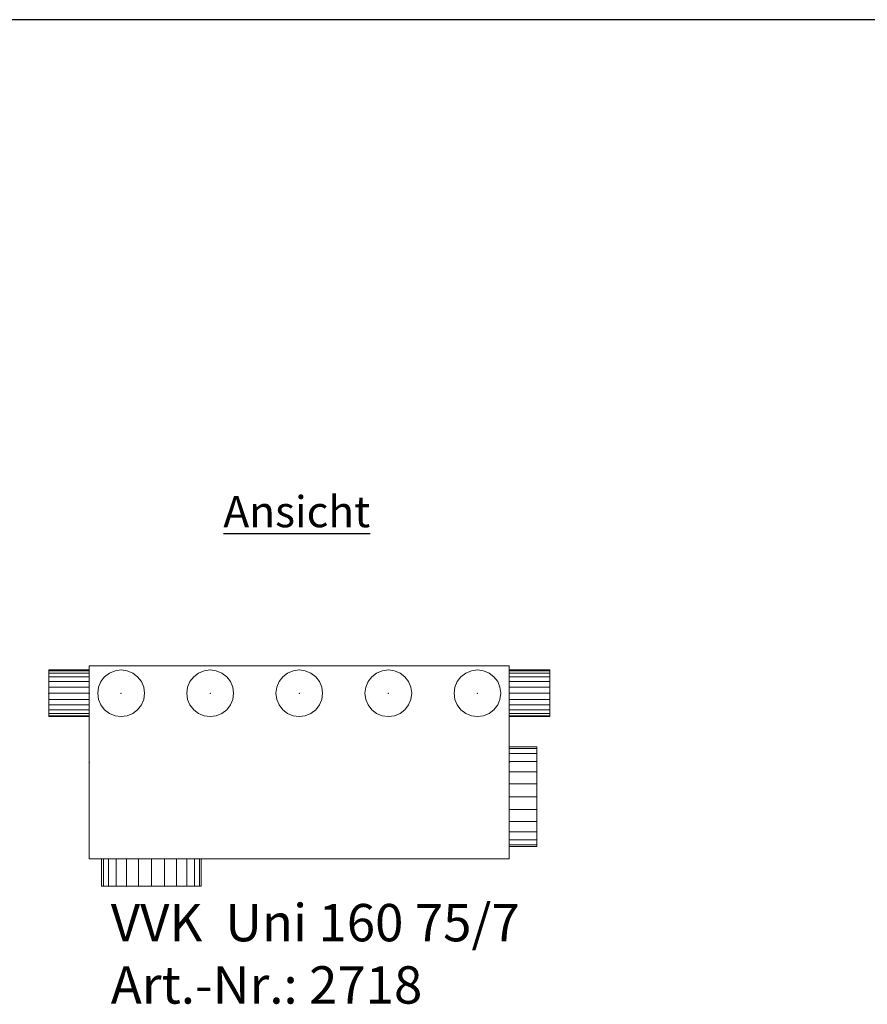
# Model space of a CAD drawing. Extents: x 466 to 26174, y 125 to 7187.
# Drawn here: x 9420 to 10781, y 5607 to 7187 of the extents above; entities that cross this region are included whole.
import ezdxf

# ---------------------------------------------------------------- set-up
doc = ezdxf.new("R2010")
doc.units = 0
doc.header["$LTSCALE"] = 100
for name, color, linetype, lineweight, true_color in [('L_Bauteil', 7, 'Continuous', 15, 0xababab), ('L_Zuluft', 6, 'Continuous', 15, 0xff00ff), ('Nova-DefPoints-Lueftung', 7, 'Continuous', 0, 0xc0c0c0)]:
    doc.layers.add(name, color=color, linetype=linetype, lineweight=lineweight, true_color=true_color)
doc.layers.add('X_SKOPF', color=7, linetype='Continuous', lineweight=25)
doc.styles.get("Standard").update_dxf_attribs({"font": 'arial.ttf'})

msp = doc.modelspace()

# ---------------------------------------------------------------- linework, layer by layer
at = {"layer": 'L_Bauteil', "linetype": 'Continuous'}
for points in [[(9531.4, 5840, 78.3), (10205.9, 5840, 78.3), (10205.9, 6150, 78.3), (9531.4, 6150, 78.3)], [(9531.4, 6150, 78.3), (10205.9, 6150, 78.3), (10205.9, 6150, -121.7), (9531.4, 6150, -121.7)], [(9531.4, 6150, -121.7), (10205.9, 6150, -121.7), (10205.9, 5840, -121.7), (9531.4, 5840, -121.7)], [(9531.4, 5840, -121.7), (10205.9, 5840, -121.7), (10205.9, 5840, 78.3), (9531.4, 5840, 78.3)]]:
    msp.add_3dface(points, dxfattribs=at)
at = {"layer": 'L_Zuluft', "linetype": 'Continuous'}
for points in [[(9531.4, 6142.2, -12), (9531.4, 6143.5, -21.7), (9466.4, 6143.5, -21.7), (9466.4, 6142.2, -12)], [(9531.4, 6143.5, -21.7), (9531.4, 6142.2, -31.5), (9466.4, 6142.2, -31.5), (9466.4, 6143.5, -21.7)], [(9531.4, 6138.5, -3), (9531.4, 6142.2, -12), (9466.4, 6142.2, -12), (9466.4, 6138.5, -3)], [(9531.4, 6142.2, -31.5), (9531.4, 6138.5, -40.5), (9466.4, 6138.5, -40.5), (9466.4, 6142.2, -31.5)], [(9531.4, 6132.5, 4.8), (9531.4, 6138.5, -3), (9466.4, 6138.5, -3), (9466.4, 6132.5, 4.8)], [(9531.4, 6138.5, -40.5), (9531.4, 6132.5, -48.3), (9466.4, 6132.5, -48.3), (9466.4, 6138.5, -40.5)], [(9556.2, 6132.5, -121.7), (9563.9, 6138.5, -121.7), (9563.9, 6138.5, -186.7), (9556.2, 6132.5, -186.7)], [(9563.9, 6138.5, 78.3), (9556.2, 6132.5, 78.3), (9556.2, 6132.5, 143.3), (9563.9, 6138.5, 143.3)], [(9563.9, 6138.5, -121.7), (9573, 6142.2, -121.7), (9573, 6142.2, -186.7), (9563.9, 6138.5, -186.7)], [(9573, 6142.2, 78.3), (9563.9, 6138.5, 78.3), (9563.9, 6138.5, 143.3), (9573, 6142.2, 143.3)], [(9573, 6142.2, -121.7), (9582.7, 6143.5, -121.7), (9582.7, 6143.5, -186.7), (9573, 6142.2, -186.7)], [(9582.7, 6143.5, 78.3), (9573, 6142.2, 78.3), (9573, 6142.2, 143.3), (9582.7, 6143.5, 143.3)], [(9582.7, 6143.5, -121.7), (9592.4, 6142.2, -121.7), (9592.4, 6142.2, -186.7), (9582.7, 6143.5, -186.7)], [(9592.4, 6142.2, 78.3), (9582.7, 6143.5, 78.3), (9582.7, 6143.5, 143.3), (9592.4, 6142.2, 143.3)], [(9592.4, 6142.2, -121.7), (9601.4, 6138.5, -121.7), (9601.4, 6138.5, -186.7), (9592.4, 6142.2, -186.7)], [(9601.4, 6138.5, 78.3), (9592.4, 6142.2, 78.3), (9592.4, 6142.2, 143.3), (9601.4, 6138.5, 143.3)], [(9601.4, 6138.5, -121.7), (9609.2, 6132.5, -121.7), (9609.2, 6132.5, -186.7), (9601.4, 6138.5, -186.7)], [(9609.2, 6132.5, 78.3), (9601.4, 6138.5, 78.3), (9601.4, 6138.5, 143.3), (9609.2, 6132.5, 143.3)], [(9699.2, 6132.5, -121.7), (9706.9, 6138.5, -121.7), (9706.9, 6138.5, -186.7), (9699.2, 6132.5, -186.7)], [(9706.9, 6138.5, 78.3), (9699.2, 6132.5, 78.3), (9699.2, 6132.5, 143.3), (9706.9, 6138.5, 143.3)], [(9706.9, 6138.5, -121.7), (9716, 6142.2, -121.7), (9716, 6142.2, -186.7), (9706.9, 6138.5, -186.7)], [(9716, 6142.2, 78.3), (9706.9, 6138.5, 78.3), (9706.9, 6138.5, 143.3), (9716, 6142.2, 143.3)], [(9716, 6142.2, -121.7), (9725.7, 6143.5, -121.7), (9725.7, 6143.5, -186.7), (9716, 6142.2, -186.7)], [(9725.7, 6143.5, 78.3), (9716, 6142.2, 78.3), (9716, 6142.2, 143.3), (9725.7, 6143.5, 143.3)], [(9725.7, 6143.5, -121.7), (9735.4, 6142.2, -121.7), (9735.4, 6142.2, -186.7), (9725.7, 6143.5, -186.7)], [(9735.4, 6142.2, 78.3), (9725.7, 6143.5, 78.3), (9725.7, 6143.5, 143.3), (9735.4, 6142.2, 143.3)], [(9735.4, 6142.2, -121.7), (9744.4, 6138.5, -121.7), (9744.4, 6138.5, -186.7), (9735.4, 6142.2, -186.7)], [(9744.4, 6138.5, 78.3), (9735.4, 6142.2, 78.3), (9735.4, 6142.2, 143.3), (9744.4, 6138.5, 143.3)], [(9744.4, 6138.5, -121.7), (9752.2, 6132.5, -121.7), (9752.2, 6132.5, -186.7), (9744.4, 6138.5, -186.7)], [(9752.2, 6132.5, 78.3), (9744.4, 6138.5, 78.3), (9744.4, 6138.5, 143.3), (9752.2, 6132.5, 143.3)], [(9842.2, 6132.5, -121.7), (9849.9, 6138.5, -121.7), (9849.9, 6138.5, -186.7), (9842.2, 6132.5, -186.7)], [(9849.9, 6138.5, 78.3), (9842.2, 6132.5, 78.3), (9842.2, 6132.5, 143.3), (9849.9, 6138.5, 143.3)], [(9849.9, 6138.5, -121.7), (9859, 6142.2, -121.7), (9859, 6142.2, -186.7), (9849.9, 6138.5, -186.7)], [(9859, 6142.2, 78.3), (9849.9, 6138.5, 78.3), (9849.9, 6138.5, 143.3), (9859, 6142.2, 143.3)], [(9859, 6142.2, -121.7), (9868.7, 6143.5, -121.7), (9868.7, 6143.5, -186.7), (9859, 6142.2, -186.7)], [(9868.7, 6143.5, 78.3), (9859, 6142.2, 78.3), (9859, 6142.2, 143.3), (9868.7, 6143.5, 143.3)], [(9868.7, 6143.5, -121.7), (9878.4, 6142.2, -121.7), (9878.4, 6142.2, -186.7), (9868.7, 6143.5, -186.7)], [(9878.4, 6142.2, 78.3), (9868.7, 6143.5, 78.3), (9868.7, 6143.5, 143.3), (9878.4, 6142.2, 143.3)], [(9878.4, 6142.2, -121.7), (9887.4, 6138.5, -121.7), (9887.4, 6138.5, -186.7), (9878.4, 6142.2, -186.7)], [(9887.4, 6138.5, 78.3), (9878.4, 6142.2, 78.3), (9878.4, 6142.2, 143.3), (9887.4, 6138.5, 143.3)], [(9887.4, 6138.5, -121.7), (9895.2, 6132.5, -121.7), (9895.2, 6132.5, -186.7), (9887.4, 6138.5, -186.7)], [(9895.2, 6132.5, 78.3), (9887.4, 6138.5, 78.3), (9887.4, 6138.5, 143.3), (9895.2, 6132.5, 143.3)], [(9985.2, 6132.5, -121.7), (9992.9, 6138.5, -121.7), (9992.9, 6138.5, -186.7), (9985.2, 6132.5, -186.7)], [(9992.9, 6138.5, 78.3), (9985.2, 6132.5, 78.3), (9985.2, 6132.5, 143.3), (9992.9, 6138.5, 143.3)], [(9992.9, 6138.5, -121.7), (10002, 6142.2, -121.7), (10002, 6142.2, -186.7), (9992.9, 6138.5, -186.7)], [(10002, 6142.2, 78.3), (9992.9, 6138.5, 78.3), (9992.9, 6138.5, 143.3), (10002, 6142.2, 143.3)], [(10002, 6142.2, -121.7), (10011.7, 6143.5, -121.7), (10011.7, 6143.5, -186.7), (10002, 6142.2, -186.7)], [(10011.7, 6143.5, 78.3), (10002, 6142.2, 78.3), (10002, 6142.2, 143.3), (10011.7, 6143.5, 143.3)], [(10011.7, 6143.5, -121.7), (10021.4, 6142.2, -121.7), (10021.4, 6142.2, -186.7), (10011.7, 6143.5, -186.7)], [(10021.4, 6142.2, 78.3), (10011.7, 6143.5, 78.3), (10011.7, 6143.5, 143.3), (10021.4, 6142.2, 143.3)], [(10021.4, 6142.2, -121.7), (10030.4, 6138.5, -121.7), (10030.4, 6138.5, -186.7), (10021.4, 6142.2, -186.7)], [(10030.4, 6138.5, 78.3), (10021.4, 6142.2, 78.3), (10021.4, 6142.2, 143.3), (10030.4, 6138.5, 143.3)], [(10030.4, 6138.5, -121.7), (10038.2, 6132.5, -121.7), (10038.2, 6132.5, -186.7), (10030.4, 6138.5, -186.7)], [(10038.2, 6132.5, 78.3), (10030.4, 6138.5, 78.3), (10030.4, 6138.5, 143.3), (10038.2, 6132.5, 143.3)], [(10128.2, 6132.5, -121.7), (10135.9, 6138.5, -121.7), (10135.9, 6138.5, -186.7), (10128.2, 6132.5, -186.7)], [(10135.9, 6138.5, 78.3), (10128.2, 6132.5, 78.3), (10128.2, 6132.5, 143.3), (10135.9, 6138.5, 143.3)], [(10135.9, 6138.5, -121.7), (10145, 6142.2, -121.7), (10145, 6142.2, -186.7), (10135.9, 6138.5, -186.7)], [(10145, 6142.2, 78.3), (10135.9, 6138.5, 78.3), (10135.9, 6138.5, 143.3), (10145, 6142.2, 143.3)], [(10145, 6142.2, -121.7), (10154.7, 6143.5, -121.7), (10154.7, 6143.5, -186.7), (10145, 6142.2, -186.7)], [(10154.7, 6143.5, 78.3), (10145, 6142.2, 78.3), (10145, 6142.2, 143.3), (10154.7, 6143.5, 143.3)], [(10154.7, 6143.5, -121.7), (10164.4, 6142.2, -121.7), (10164.4, 6142.2, -186.7), (10154.7, 6143.5, -186.7)], [(10164.4, 6142.2, 78.3), (10154.7, 6143.5, 78.3), (10154.7, 6143.5, 143.3), (10164.4, 6142.2, 143.3)], [(10164.4, 6142.2, -121.7), (10173.4, 6138.5, -121.7), (10173.4, 6138.5, -186.7), (10164.4, 6142.2, -186.7)], [(10173.4, 6138.5, 78.3), (10164.4, 6142.2, 78.3), (10164.4, 6142.2, 143.3), (10173.4, 6138.5, 143.3)], [(10173.4, 6138.5, -121.7), (10181.2, 6132.5, -121.7), (10181.2, 6132.5, -186.7), (10173.4, 6138.5, -186.7)], [(10181.2, 6132.5, 78.3), (10173.4, 6138.5, 78.3), (10173.4, 6138.5, 143.3), (10181.2, 6132.5, 143.3)], [(10205.9, 6142.2, -31.5), (10205.9, 6143.5, -21.7), (10270.9, 6143.5, -21.7), (10270.9, 6142.2, -31.5)], [(10205.9, 6143.5, -21.7), (10205.9, 6142.2, -12), (10270.9, 6142.2, -12), (10270.9, 6143.5, -21.7)], [(10205.9, 6138.5, -40.5), (10205.9, 6142.2, -31.5), (10270.9, 6142.2, -31.5), (10270.9, 6138.5, -40.5)], [(10205.9, 6142.2, -12), (10205.9, 6138.5, -3), (10270.9, 6138.5, -3), (10270.9, 6142.2, -12)], [(10205.9, 6132.5, -48.3), (10205.9, 6138.5, -40.5), (10270.9, 6138.5, -40.5), (10270.9, 6132.5, -48.3)], [(10205.9, 6138.5, -3), (10205.9, 6132.5, 4.8), (10270.9, 6132.5, 4.8), (10270.9, 6138.5, -3)], [(9531.4, 6124.8, 10.7), (9531.4, 6132.5, 4.8), (9466.4, 6132.5, 4.8), (9466.4, 6124.8, 10.7)], [(9531.4, 6132.5, -48.3), (9531.4, 6124.8, -54.2), (9466.4, 6124.8, -54.2), (9466.4, 6132.5, -48.3)], [(9531.4, 6115.7, 14.5), (9531.4, 6124.8, 10.7), (9466.4, 6124.8, 10.7), (9466.4, 6115.7, 14.5)], [(9531.4, 6124.8, -54.2), (9531.4, 6115.7, -58), (9466.4, 6115.7, -58), (9466.4, 6124.8, -54.2)], [(9546.5, 6115.7, -121.7), (9550.2, 6124.8, -121.7), (9550.2, 6124.8, -186.7), (9546.5, 6115.7, -186.7)], [(9550.2, 6124.8, 78.3), (9546.5, 6115.7, 78.3), (9546.5, 6115.7, 143.3), (9550.2, 6124.8, 143.3)], [(9550.2, 6124.8, -121.7), (9556.2, 6132.5, -121.7), (9556.2, 6132.5, -186.7), (9550.2, 6124.8, -186.7)], [(9556.2, 6132.5, 78.3), (9550.2, 6124.8, 78.3), (9550.2, 6124.8, 143.3), (9556.2, 6132.5, 143.3)], [(9609.2, 6132.5, -121.7), (9615.2, 6124.8, -121.7), (9615.2, 6124.8, -186.7), (9609.2, 6132.5, -186.7)], [(9615.2, 6124.8, 78.3), (9609.2, 6132.5, 78.3), (9609.2, 6132.5, 143.3), (9615.2, 6124.8, 143.3)], [(9615.2, 6124.8, -121.7), (9618.9, 6115.7, -121.7), (9618.9, 6115.7, -186.7), (9615.2, 6124.8, -186.7)], [(9618.9, 6115.7, 78.3), (9615.2, 6124.8, 78.3), (9615.2, 6124.8, 143.3), (9618.9, 6115.7, 143.3)], [(9689.5, 6115.7, -121.7), (9693.2, 6124.8, -121.7), (9693.2, 6124.8, -186.7), (9689.5, 6115.7, -186.7)], [(9693.2, 6124.8, 78.3), (9689.5, 6115.7, 78.3), (9689.5, 6115.7, 143.3), (9693.2, 6124.8, 143.3)], [(9693.2, 6124.8, -121.7), (9699.2, 6132.5, -121.7), (9699.2, 6132.5, -186.7), (9693.2, 6124.8, -186.7)], [(9699.2, 6132.5, 78.3), (9693.2, 6124.8, 78.3), (9693.2, 6124.8, 143.3), (9699.2, 6132.5, 143.3)], [(9752.2, 6132.5, -121.7), (9758.2, 6124.8, -121.7), (9758.2, 6124.8, -186.7), (9752.2, 6132.5, -186.7)], [(9758.2, 6124.8, 78.3), (9752.2, 6132.5, 78.3), (9752.2, 6132.5, 143.3), (9758.2, 6124.8, 143.3)], [(9758.2, 6124.8, -121.7), (9761.9, 6115.7, -121.7), (9761.9, 6115.7, -186.7), (9758.2, 6124.8, -186.7)], [(9761.9, 6115.7, 78.3), (9758.2, 6124.8, 78.3), (9758.2, 6124.8, 143.3), (9761.9, 6115.7, 143.3)], [(9832.5, 6115.7, -121.7), (9836.2, 6124.8, -121.7), (9836.2, 6124.8, -186.7), (9832.5, 6115.7, -186.7)], [(9836.2, 6124.8, 78.3), (9832.5, 6115.7, 78.3), (9832.5, 6115.7, 143.3), (9836.2, 6124.8, 143.3)], [(9836.2, 6124.8, -121.7), (9842.2, 6132.5, -121.7), (9842.2, 6132.5, -186.7), (9836.2, 6124.8, -186.7)], [(9842.2, 6132.5, 78.3), (9836.2, 6124.8, 78.3), (9836.2, 6124.8, 143.3), (9842.2, 6132.5, 143.3)], [(9895.2, 6132.5, -121.7), (9901.2, 6124.8, -121.7), (9901.2, 6124.8, -186.7), (9895.2, 6132.5, -186.7)], [(9901.2, 6124.8, 78.3), (9895.2, 6132.5, 78.3), (9895.2, 6132.5, 143.3), (9901.2, 6124.8, 143.3)], [(9901.2, 6124.8, -121.7), (9904.9, 6115.7, -121.7), (9904.9, 6115.7, -186.7), (9901.2, 6124.8, -186.7)], [(9904.9, 6115.7, 78.3), (9901.2, 6124.8, 78.3), (9901.2, 6124.8, 143.3), (9904.9, 6115.7, 143.3)], [(9975.5, 6115.7, -121.7), (9979.2, 6124.8, -121.7), (9979.2, 6124.8, -186.7), (9975.5, 6115.7, -186.7)], [(9979.2, 6124.8, 78.3), (9975.5, 6115.7, 78.3), (9975.5, 6115.7, 143.3), (9979.2, 6124.8, 143.3)], [(9979.2, 6124.8, -121.7), (9985.2, 6132.5, -121.7), (9985.2, 6132.5, -186.7), (9979.2, 6124.8, -186.7)], [(9985.2, 6132.5, 78.3), (9979.2, 6124.8, 78.3), (9979.2, 6124.8, 143.3), (9985.2, 6132.5, 143.3)], [(10038.2, 6132.5, -121.7), (10044.2, 6124.8, -121.7), (10044.2, 6124.8, -186.7), (10038.2, 6132.5, -186.7)], [(10044.2, 6124.8, 78.3), (10038.2, 6132.5, 78.3), (10038.2, 6132.5, 143.3), (10044.2, 6124.8, 143.3)], [(10044.2, 6124.8, -121.7), (10047.9, 6115.7, -121.7), (10047.9, 6115.7, -186.7), (10044.2, 6124.8, -186.7)], [(10047.9, 6115.7, 78.3), (10044.2, 6124.8, 78.3), (10044.2, 6124.8, 143.3), (10047.9, 6115.7, 143.3)], [(10118.5, 6115.7, -121.7), (10122.2, 6124.8, -121.7), (10122.2, 6124.8, -186.7), (10118.5, 6115.7, -186.7)], [(10122.2, 6124.8, 78.3), (10118.5, 6115.7, 78.3), (10118.5, 6115.7, 143.3), (10122.2, 6124.8, 143.3)], [(10122.2, 6124.8, -121.7), (10128.2, 6132.5, -121.7), (10128.2, 6132.5, -186.7), (10122.2, 6124.8, -186.7)], [(10128.2, 6132.5, 78.3), (10122.2, 6124.8, 78.3), (10122.2, 6124.8, 143.3), (10128.2, 6132.5, 143.3)], [(10181.2, 6132.5, -121.7), (10187.2, 6124.8, -121.7), (10187.2, 6124.8, -186.7), (10181.2, 6132.5, -186.7)], [(10187.2, 6124.8, 78.3), (10181.2, 6132.5, 78.3), (10181.2, 6132.5, 143.3), (10187.2, 6124.8, 143.3)], [(10187.2, 6124.8, -121.7), (10190.9, 6115.7, -121.7), (10190.9, 6115.7, -186.7), (10187.2, 6124.8, -186.7)], [(10190.9, 6115.7, 78.3), (10187.2, 6124.8, 78.3), (10187.2, 6124.8, 143.3), (10190.9, 6115.7, 143.3)], [(10205.9, 6124.8, -54.2), (10205.9, 6132.5, -48.3), (10270.9, 6132.5, -48.3), (10270.9, 6124.8, -54.2)], [(10205.9, 6132.5, 4.8), (10205.9, 6124.8, 10.7), (10270.9, 6124.8, 10.7), (10270.9, 6132.5, 4.8)], [(10205.9, 6115.7, -58), (10205.9, 6124.8, -54.2), (10270.9, 6124.8, -54.2), (10270.9, 6115.7, -58)], [(10205.9, 6124.8, 10.7), (10205.9, 6115.7, 14.5), (10270.9, 6115.7, 14.5), (10270.9, 6124.8, 10.7)], [(9531.4, 6106, 15.8), (9531.4, 6115.7, 14.5), (9466.4, 6115.7, 14.5), (9466.4, 6106, 15.8)], [(9531.4, 6115.7, -58), (9531.4, 6106, -59.2), (9466.4, 6106, -59.2), (9466.4, 6115.7, -58)], [(9531.4, 6106, -59.2), (9531.4, 6096.3, -58), (9466.4, 6096.3, -58), (9466.4, 6106, -59.2)], [(9531.4, 6096.3, 14.5), (9531.4, 6106, 15.8), (9466.4, 6106, 15.8), (9466.4, 6096.3, 14.5)], [(9545.2, 6106, -121.7), (9546.5, 6115.7, -121.7), (9546.5, 6115.7, -186.7), (9545.2, 6106, -186.7)], [(9546.5, 6115.7, 78.3), (9545.2, 6106, 78.3), (9545.2, 6106, 143.3), (9546.5, 6115.7, 143.3)], [(9546.5, 6096.3, -121.7), (9545.2, 6106, -121.7), (9545.2, 6106, -186.7), (9546.5, 6096.3, -186.7)], [(9545.2, 6106, 78.3), (9546.5, 6096.3, 78.3), (9546.5, 6096.3, 143.3), (9545.2, 6106, 143.3)], [(9618.9, 6115.7, -121.7), (9620.2, 6106, -121.7), (9620.2, 6106, -186.7), (9618.9, 6115.7, -186.7)], [(9620.2, 6106, 78.3), (9618.9, 6115.7, 78.3), (9618.9, 6115.7, 143.3), (9620.2, 6106, 143.3)], [(9620.2, 6106, -121.7), (9618.9, 6096.3, -121.7), (9618.9, 6096.3, -186.7), (9620.2, 6106, -186.7)], [(9618.9, 6096.3, 78.3), (9620.2, 6106, 78.3), (9620.2, 6106, 143.3), (9618.9, 6096.3, 143.3)], [(9688.2, 6106, -121.7), (9689.5, 6115.7, -121.7), (9689.5, 6115.7, -186.7), (9688.2, 6106, -186.7)], [(9689.5, 6115.7, 78.3), (9688.2, 6106, 78.3), (9688.2, 6106, 143.3), (9689.5, 6115.7, 143.3)], [(9689.5, 6096.3, -121.7), (9688.2, 6106, -121.7), (9688.2, 6106, -186.7), (9689.5, 6096.3, -186.7)], [(9688.2, 6106, 78.3), (9689.5, 6096.3, 78.3), (9689.5, 6096.3, 143.3), (9688.2, 6106, 143.3)], [(9761.9, 6115.7, -121.7), (9763.2, 6106, -121.7), (9763.2, 6106, -186.7), (9761.9, 6115.7, -186.7)], [(9763.2, 6106, 78.3), (9761.9, 6115.7, 78.3), (9761.9, 6115.7, 143.3), (9763.2, 6106, 143.3)], [(9763.2, 6106, -121.7), (9761.9, 6096.3, -121.7), (9761.9, 6096.3, -186.7), (9763.2, 6106, -186.7)], [(9761.9, 6096.3, 78.3), (9763.2, 6106, 78.3), (9763.2, 6106, 143.3), (9761.9, 6096.3, 143.3)], [(9831.2, 6106, -121.7), (9832.5, 6115.7, -121.7), (9832.5, 6115.7, -186.7), (9831.2, 6106, -186.7)], [(9832.5, 6115.7, 78.3), (9831.2, 6106, 78.3), (9831.2, 6106, 143.3), (9832.5, 6115.7, 143.3)], [(9832.5, 6096.3, -121.7), (9831.2, 6106, -121.7), (9831.2, 6106, -186.7), (9832.5, 6096.3, -186.7)], [(9831.2, 6106, 78.3), (9832.5, 6096.3, 78.3), (9832.5, 6096.3, 143.3), (9831.2, 6106, 143.3)], [(9904.9, 6115.7, -121.7), (9906.2, 6106, -121.7), (9906.2, 6106, -186.7), (9904.9, 6115.7, -186.7)], [(9906.2, 6106, 78.3), (9904.9, 6115.7, 78.3), (9904.9, 6115.7, 143.3), (9906.2, 6106, 143.3)], [(9906.2, 6106, -121.7), (9904.9, 6096.3, -121.7), (9904.9, 6096.3, -186.7), (9906.2, 6106, -186.7)], [(9904.9, 6096.3, 78.3), (9906.2, 6106, 78.3), (9906.2, 6106, 143.3), (9904.9, 6096.3, 143.3)], [(9974.2, 6106, -121.7), (9975.5, 6115.7, -121.7), (9975.5, 6115.7, -186.7), (9974.2, 6106, -186.7)], [(9975.5, 6115.7, 78.3), (9974.2, 6106, 78.3), (9974.2, 6106, 143.3), (9975.5, 6115.7, 143.3)], [(9975.5, 6096.3, -121.7), (9974.2, 6106, -121.7), (9974.2, 6106, -186.7), (9975.5, 6096.3, -186.7)], [(9974.2, 6106, 78.3), (9975.5, 6096.3, 78.3), (9975.5, 6096.3, 143.3), (9974.2, 6106, 143.3)], [(10047.9, 6115.7, -121.7), (10049.2, 6106, -121.7), (10049.2, 6106, -186.7), (10047.9, 6115.7, -186.7)], [(10049.2, 6106, 78.3), (10047.9, 6115.7, 78.3), (10047.9, 6115.7, 143.3), (10049.2, 6106, 143.3)], [(10049.2, 6106, -121.7), (10047.9, 6096.3, -121.7), (10047.9, 6096.3, -186.7), (10049.2, 6106, -186.7)], [(10047.9, 6096.3, 78.3), (10049.2, 6106, 78.3), (10049.2, 6106, 143.3), (10047.9, 6096.3, 143.3)], [(10117.2, 6106, -121.7), (10118.5, 6115.7, -121.7), (10118.5, 6115.7, -186.7), (10117.2, 6106, -186.7)], [(10118.5, 6115.7, 78.3), (10117.2, 6106, 78.3), (10117.2, 6106, 143.3), (10118.5, 6115.7, 143.3)], [(10118.5, 6096.3, -121.7), (10117.2, 6106, -121.7), (10117.2, 6106, -186.7), (10118.5, 6096.3, -186.7)], [(10117.2, 6106, 78.3), (10118.5, 6096.3, 78.3), (10118.5, 6096.3, 143.3), (10117.2, 6106, 143.3)], [(10190.9, 6115.7, -121.7), (10192.2, 6106, -121.7), (10192.2, 6106, -186.7), (10190.9, 6115.7, -186.7)], [(10192.2, 6106, 78.3), (10190.9, 6115.7, 78.3), (10190.9, 6115.7, 143.3), (10192.2, 6106, 143.3)], [(10192.2, 6106, -121.7), (10190.9, 6096.3, -121.7), (10190.9, 6096.3, -186.7), (10192.2, 6106, -186.7)], [(10190.9, 6096.3, 78.3), (10192.2, 6106, 78.3), (10192.2, 6106, 143.3), (10190.9, 6096.3, 143.3)], [(10205.9, 6106, -59.2), (10205.9, 6115.7, -58), (10270.9, 6115.7, -58), (10270.9, 6106, -59.2)], [(10205.9, 6115.7, 14.5), (10205.9, 6106, 15.8), (10270.9, 6106, 15.8), (10270.9, 6115.7, 14.5)], [(10205.9, 6106, 15.8), (10205.9, 6096.3, 14.5), (10270.9, 6096.3, 14.5), (10270.9, 6106, 15.8)], [(10205.9, 6096.3, -58), (10205.9, 6106, -59.2), (10270.9, 6106, -59.2), (10270.9, 6096.3, -58)], [(9531.4, 6096.3, -58), (9531.4, 6087.3, -54.2), (9466.4, 6087.3, -54.2), (9466.4, 6096.3, -58)], [(9531.4, 6087.3, 10.7), (9531.4, 6096.3, 14.5), (9466.4, 6096.3, 14.5), (9466.4, 6087.3, 10.7)], [(9531.4, 6087.3, -54.2), (9531.4, 6079.5, -48.3), (9466.4, 6079.5, -48.3), (9466.4, 6087.3, -54.2)], [(9531.4, 6079.5, 4.8), (9531.4, 6087.3, 10.7), (9466.4, 6087.3, 10.7), (9466.4, 6079.5, 4.8)], [(9550.2, 6087.3, -121.7), (9546.5, 6096.3, -121.7), (9546.5, 6096.3, -186.7), (9550.2, 6087.3, -186.7)], [(9546.5, 6096.3, 78.3), (9550.2, 6087.3, 78.3), (9550.2, 6087.3, 143.3), (9546.5, 6096.3, 143.3)], [(9556.2, 6079.5, -121.7), (9550.2, 6087.3, -121.7), (9550.2, 6087.3, -186.7), (9556.2, 6079.5, -186.7)], [(9550.2, 6087.3, 78.3), (9556.2, 6079.5, 78.3), (9556.2, 6079.5, 143.3), (9550.2, 6087.3, 143.3)], [(9615.2, 6087.3, -121.7), (9609.2, 6079.5, -121.7), (9609.2, 6079.5, -186.7), (9615.2, 6087.3, -186.7)], [(9609.2, 6079.5, 78.3), (9615.2, 6087.3, 78.3), (9615.2, 6087.3, 143.3), (9609.2, 6079.5, 143.3)], [(9618.9, 6096.3, -121.7), (9615.2, 6087.3, -121.7), (9615.2, 6087.3, -186.7), (9618.9, 6096.3, -186.7)], [(9615.2, 6087.3, 78.3), (9618.9, 6096.3, 78.3), (9618.9, 6096.3, 143.3), (9615.2, 6087.3, 143.3)], [(9693.2, 6087.3, -121.7), (9689.5, 6096.3, -121.7), (9689.5, 6096.3, -186.7), (9693.2, 6087.3, -186.7)], [(9689.5, 6096.3, 78.3), (9693.2, 6087.3, 78.3), (9693.2, 6087.3, 143.3), (9689.5, 6096.3, 143.3)], [(9699.2, 6079.5, -121.7), (9693.2, 6087.3, -121.7), (9693.2, 6087.3, -186.7), (9699.2, 6079.5, -186.7)], [(9693.2, 6087.3, 78.3), (9699.2, 6079.5, 78.3), (9699.2, 6079.5, 143.3), (9693.2, 6087.3, 143.3)], [(9758.2, 6087.3, -121.7), (9752.2, 6079.5, -121.7), (9752.2, 6079.5, -186.7), (9758.2, 6087.3, -186.7)], [(9752.2, 6079.5, 78.3), (9758.2, 6087.3, 78.3), (9758.2, 6087.3, 143.3), (9752.2, 6079.5, 143.3)], [(9761.9, 6096.3, -121.7), (9758.2, 6087.3, -121.7), (9758.2, 6087.3, -186.7), (9761.9, 6096.3, -186.7)], [(9758.2, 6087.3, 78.3), (9761.9, 6096.3, 78.3), (9761.9, 6096.3, 143.3), (9758.2, 6087.3, 143.3)], [(9836.2, 6087.3, -121.7), (9832.5, 6096.3, -121.7), (9832.5, 6096.3, -186.7), (9836.2, 6087.3, -186.7)], [(9832.5, 6096.3, 78.3), (9836.2, 6087.3, 78.3), (9836.2, 6087.3, 143.3), (9832.5, 6096.3, 143.3)], [(9842.2, 6079.5, -121.7), (9836.2, 6087.3, -121.7), (9836.2, 6087.3, -186.7), (9842.2, 6079.5, -186.7)], [(9836.2, 6087.3, 78.3), (9842.2, 6079.5, 78.3), (9842.2, 6079.5, 143.3), (9836.2, 6087.3, 143.3)], [(9901.2, 6087.3, -121.7), (9895.2, 6079.5, -121.7), (9895.2, 6079.5, -186.7), (9901.2, 6087.3, -186.7)], [(9895.2, 6079.5, 78.3), (9901.2, 6087.3, 78.3), (9901.2, 6087.3, 143.3), (9895.2, 6079.5, 143.3)], [(9904.9, 6096.3, -121.7), (9901.2, 6087.3, -121.7), (9901.2, 6087.3, -186.7), (9904.9, 6096.3, -186.7)], [(9901.2, 6087.3, 78.3), (9904.9, 6096.3, 78.3), (9904.9, 6096.3, 143.3), (9901.2, 6087.3, 143.3)], [(9979.2, 6087.3, -121.7), (9975.5, 6096.3, -121.7), (9975.5, 6096.3, -186.7), (9979.2, 6087.3, -186.7)], [(9975.5, 6096.3, 78.3), (9979.2, 6087.3, 78.3), (9979.2, 6087.3, 143.3), (9975.5, 6096.3, 143.3)], [(9985.2, 6079.5, -121.7), (9979.2, 6087.3, -121.7), (9979.2, 6087.3, -186.7), (9985.2, 6079.5, -186.7)], [(9979.2, 6087.3, 78.3), (9985.2, 6079.5, 78.3), (9985.2, 6079.5, 143.3), (9979.2, 6087.3, 143.3)], [(10044.2, 6087.3, -121.7), (10038.2, 6079.5, -121.7), (10038.2, 6079.5, -186.7), (10044.2, 6087.3, -186.7)], [(10038.2, 6079.5, 78.3), (10044.2, 6087.3, 78.3), (10044.2, 6087.3, 143.3), (10038.2, 6079.5, 143.3)], [(10047.9, 6096.3, -121.7), (10044.2, 6087.3, -121.7), (10044.2, 6087.3, -186.7), (10047.9, 6096.3, -186.7)], [(10044.2, 6087.3, 78.3), (10047.9, 6096.3, 78.3), (10047.9, 6096.3, 143.3), (10044.2, 6087.3, 143.3)], [(10122.2, 6087.3, -121.7), (10118.5, 6096.3, -121.7), (10118.5, 6096.3, -186.7), (10122.2, 6087.3, -186.7)], [(10118.5, 6096.3, 78.3), (10122.2, 6087.3, 78.3), (10122.2, 6087.3, 143.3), (10118.5, 6096.3, 143.3)], [(10128.2, 6079.5, -121.7), (10122.2, 6087.3, -121.7), (10122.2, 6087.3, -186.7), (10128.2, 6079.5, -186.7)], [(10122.2, 6087.3, 78.3), (10128.2, 6079.5, 78.3), (10128.2, 6079.5, 143.3), (10122.2, 6087.3, 143.3)], [(10187.2, 6087.3, -121.7), (10181.2, 6079.5, -121.7), (10181.2, 6079.5, -186.7), (10187.2, 6087.3, -186.7)], [(10181.2, 6079.5, 78.3), (10187.2, 6087.3, 78.3), (10187.2, 6087.3, 143.3), (10181.2, 6079.5, 143.3)], [(10190.9, 6096.3, -121.7), (10187.2, 6087.3, -121.7), (10187.2, 6087.3, -186.7), (10190.9, 6096.3, -186.7)], [(10187.2, 6087.3, 78.3), (10190.9, 6096.3, 78.3), (10190.9, 6096.3, 143.3), (10187.2, 6087.3, 143.3)], [(10205.9, 6096.3, 14.5), (10205.9, 6087.3, 10.7), (10270.9, 6087.3, 10.7), (10270.9, 6096.3, 14.5)], [(10205.9, 6087.3, -54.2), (10205.9, 6096.3, -58), (10270.9, 6096.3, -58), (10270.9, 6087.3, -54.2)], [(10205.9, 6087.3, 10.7), (10205.9, 6079.5, 4.8), (10270.9, 6079.5, 4.8), (10270.9, 6087.3, 10.7)], [(10205.9, 6079.5, -48.3), (10205.9, 6087.3, -54.2), (10270.9, 6087.3, -54.2), (10270.9, 6079.5, -48.3)], [(9531.4, 6079.5, -48.3), (9531.4, 6073.5, -40.5), (9466.4, 6073.5, -40.5), (9466.4, 6079.5, -48.3)], [(9531.4, 6073.5, -3), (9531.4, 6079.5, 4.8), (9466.4, 6079.5, 4.8), (9466.4, 6073.5, -3)], [(9531.4, 6073.5, -40.5), (9531.4, 6069.8, -31.5), (9466.4, 6069.8, -31.5), (9466.4, 6073.5, -40.5)], [(9531.4, 6069.8, -12), (9531.4, 6073.5, -3), (9466.4, 6073.5, -3), (9466.4, 6069.8, -12)], [(9563.9, 6073.5, -121.7), (9556.2, 6079.5, -121.7), (9556.2, 6079.5, -186.7), (9563.9, 6073.5, -186.7)], [(9556.2, 6079.5, 78.3), (9563.9, 6073.5, 78.3), (9563.9, 6073.5, 143.3), (9556.2, 6079.5, 143.3)], [(9573, 6069.8, -121.7), (9563.9, 6073.5, -121.7), (9563.9, 6073.5, -186.7), (9573, 6069.8, -186.7)], [(9563.9, 6073.5, 78.3), (9573, 6069.8, 78.3), (9573, 6069.8, 143.3), (9563.9, 6073.5, 143.3)], [(9601.4, 6073.5, -121.7), (9592.4, 6069.8, -121.7), (9592.4, 6069.8, -186.7), (9601.4, 6073.5, -186.7)], [(9592.4, 6069.8, 78.3), (9601.4, 6073.5, 78.3), (9601.4, 6073.5, 143.3), (9592.4, 6069.8, 143.3)], [(9609.2, 6079.5, -121.7), (9601.4, 6073.5, -121.7), (9601.4, 6073.5, -186.7), (9609.2, 6079.5, -186.7)], [(9601.4, 6073.5, 78.3), (9609.2, 6079.5, 78.3), (9609.2, 6079.5, 143.3), (9601.4, 6073.5, 143.3)], [(9706.9, 6073.5, -121.7), (9699.2, 6079.5, -121.7), (9699.2, 6079.5, -186.7), (9706.9, 6073.5, -186.7)], [(9699.2, 6079.5, 78.3), (9706.9, 6073.5, 78.3), (9706.9, 6073.5, 143.3), (9699.2, 6079.5, 143.3)], [(9716, 6069.8, -121.7), (9706.9, 6073.5, -121.7), (9706.9, 6073.5, -186.7), (9716, 6069.8, -186.7)], [(9706.9, 6073.5, 78.3), (9716, 6069.8, 78.3), (9716, 6069.8, 143.3), (9706.9, 6073.5, 143.3)], [(9744.4, 6073.5, -121.7), (9735.4, 6069.8, -121.7), (9735.4, 6069.8, -186.7), (9744.4, 6073.5, -186.7)], [(9735.4, 6069.8, 78.3), (9744.4, 6073.5, 78.3), (9744.4, 6073.5, 143.3), (9735.4, 6069.8, 143.3)], [(9752.2, 6079.5, -121.7), (9744.4, 6073.5, -121.7), (9744.4, 6073.5, -186.7), (9752.2, 6079.5, -186.7)], [(9744.4, 6073.5, 78.3), (9752.2, 6079.5, 78.3), (9752.2, 6079.5, 143.3), (9744.4, 6073.5, 143.3)], [(9849.9, 6073.5, -121.7), (9842.2, 6079.5, -121.7), (9842.2, 6079.5, -186.7), (9849.9, 6073.5, -186.7)], [(9842.2, 6079.5, 78.3), (9849.9, 6073.5, 78.3), (9849.9, 6073.5, 143.3), (9842.2, 6079.5, 143.3)], [(9859, 6069.8, -121.7), (9849.9, 6073.5, -121.7), (9849.9, 6073.5, -186.7), (9859, 6069.8, -186.7)], [(9849.9, 6073.5, 78.3), (9859, 6069.8, 78.3), (9859, 6069.8, 143.3), (9849.9, 6073.5, 143.3)], [(9887.4, 6073.5, -121.7), (9878.4, 6069.8, -121.7), (9878.4, 6069.8, -186.7), (9887.4, 6073.5, -186.7)], [(9878.4, 6069.8, 78.3), (9887.4, 6073.5, 78.3), (9887.4, 6073.5, 143.3), (9878.4, 6069.8, 143.3)], [(9895.2, 6079.5, -121.7), (9887.4, 6073.5, -121.7), (9887.4, 6073.5, -186.7), (9895.2, 6079.5, -186.7)], [(9887.4, 6073.5, 78.3), (9895.2, 6079.5, 78.3), (9895.2, 6079.5, 143.3), (9887.4, 6073.5, 143.3)], [(9992.9, 6073.5, -121.7), (9985.2, 6079.5, -121.7), (9985.2, 6079.5, -186.7), (9992.9, 6073.5, -186.7)], [(9985.2, 6079.5, 78.3), (9992.9, 6073.5, 78.3), (9992.9, 6073.5, 143.3), (9985.2, 6079.5, 143.3)], [(10002, 6069.8, -121.7), (9992.9, 6073.5, -121.7), (9992.9, 6073.5, -186.7), (10002, 6069.8, -186.7)], [(9992.9, 6073.5, 78.3), (10002, 6069.8, 78.3), (10002, 6069.8, 143.3), (9992.9, 6073.5, 143.3)], [(10030.4, 6073.5, -121.7), (10021.4, 6069.8, -121.7), (10021.4, 6069.8, -186.7), (10030.4, 6073.5, -186.7)], [(10021.4, 6069.8, 78.3), (10030.4, 6073.5, 78.3), (10030.4, 6073.5, 143.3), (10021.4, 6069.8, 143.3)], [(10038.2, 6079.5, -121.7), (10030.4, 6073.5, -121.7), (10030.4, 6073.5, -186.7), (10038.2, 6079.5, -186.7)], [(10030.4, 6073.5, 78.3), (10038.2, 6079.5, 78.3), (10038.2, 6079.5, 143.3), (10030.4, 6073.5, 143.3)], [(10135.9, 6073.5, -121.7), (10128.2, 6079.5, -121.7), (10128.2, 6079.5, -186.7), (10135.9, 6073.5, -186.7)], [(10128.2, 6079.5, 78.3), (10135.9, 6073.5, 78.3), (10135.9, 6073.5, 143.3), (10128.2, 6079.5, 143.3)], [(10145, 6069.8, -121.7), (10135.9, 6073.5, -121.7), (10135.9, 6073.5, -186.7), (10145, 6069.8, -186.7)], [(10135.9, 6073.5, 78.3), (10145, 6069.8, 78.3), (10145, 6069.8, 143.3), (10135.9, 6073.5, 143.3)], [(10173.4, 6073.5, -121.7), (10164.4, 6069.8, -121.7), (10164.4, 6069.8, -186.7), (10173.4, 6073.5, -186.7)], [(10164.4, 6069.8, 78.3), (10173.4, 6073.5, 78.3), (10173.4, 6073.5, 143.3), (10164.4, 6069.8, 143.3)], [(10181.2, 6079.5, -121.7), (10173.4, 6073.5, -121.7), (10173.4, 6073.5, -186.7), (10181.2, 6079.5, -186.7)], [(10173.4, 6073.5, 78.3), (10181.2, 6079.5, 78.3), (10181.2, 6079.5, 143.3), (10173.4, 6073.5, 143.3)], [(10205.9, 6079.5, 4.8), (10205.9, 6073.5, -3), (10270.9, 6073.5, -3), (10270.9, 6079.5, 4.8)], [(10205.9, 6073.5, -40.5), (10205.9, 6079.5, -48.3), (10270.9, 6079.5, -48.3), (10270.9, 6073.5, -40.5)], [(10205.9, 6073.5, -3), (10205.9, 6069.8, -12), (10270.9, 6069.8, -12), (10270.9, 6073.5, -3)], [(10205.9, 6069.8, -31.5), (10205.9, 6073.5, -40.5), (10270.9, 6073.5, -40.5), (10270.9, 6069.8, -31.5)], [(9531.4, 6069.8, -31.5), (9531.4, 6068.5, -21.7), (9466.4, 6068.5, -21.7), (9466.4, 6069.8, -31.5)], [(9531.4, 6068.5, -21.7), (9531.4, 6069.8, -12), (9466.4, 6069.8, -12), (9466.4, 6068.5, -21.7)], [(9582.7, 6068.5, -121.7), (9573, 6069.8, -121.7), (9573, 6069.8, -186.7), (9582.7, 6068.5, -186.7)], [(9573, 6069.8, 78.3), (9582.7, 6068.5, 78.3), (9582.7, 6068.5, 143.3), (9573, 6069.8, 143.3)], [(9592.4, 6069.8, -121.7), (9582.7, 6068.5, -121.7), (9582.7, 6068.5, -186.7), (9592.4, 6069.8, -186.7)], [(9582.7, 6068.5, 78.3), (9592.4, 6069.8, 78.3), (9592.4, 6069.8, 143.3), (9582.7, 6068.5, 143.3)], [(9725.7, 6068.5, -121.7), (9716, 6069.8, -121.7), (9716, 6069.8, -186.7), (9725.7, 6068.5, -186.7)], [(9716, 6069.8, 78.3), (9725.7, 6068.5, 78.3), (9725.7, 6068.5, 143.3), (9716, 6069.8, 143.3)], [(9735.4, 6069.8, -121.7), (9725.7, 6068.5, -121.7), (9725.7, 6068.5, -186.7), (9735.4, 6069.8, -186.7)], [(9725.7, 6068.5, 78.3), (9735.4, 6069.8, 78.3), (9735.4, 6069.8, 143.3), (9725.7, 6068.5, 143.3)], [(9868.7, 6068.5, -121.7), (9859, 6069.8, -121.7), (9859, 6069.8, -186.7), (9868.7, 6068.5, -186.7)], [(9859, 6069.8, 78.3), (9868.7, 6068.5, 78.3), (9868.7, 6068.5, 143.3), (9859, 6069.8, 143.3)], [(9878.4, 6069.8, -121.7), (9868.7, 6068.5, -121.7), (9868.7, 6068.5, -186.7), (9878.4, 6069.8, -186.7)], [(9868.7, 6068.5, 78.3), (9878.4, 6069.8, 78.3), (9878.4, 6069.8, 143.3), (9868.7, 6068.5, 143.3)], [(10011.7, 6068.5, -121.7), (10002, 6069.8, -121.7), (10002, 6069.8, -186.7), (10011.7, 6068.5, -186.7)], [(10002, 6069.8, 78.3), (10011.7, 6068.5, 78.3), (10011.7, 6068.5, 143.3), (10002, 6069.8, 143.3)], [(10021.4, 6069.8, -121.7), (10011.7, 6068.5, -121.7), (10011.7, 6068.5, -186.7), (10021.4, 6069.8, -186.7)], [(10011.7, 6068.5, 78.3), (10021.4, 6069.8, 78.3), (10021.4, 6069.8, 143.3), (10011.7, 6068.5, 143.3)], [(10154.7, 6068.5, -121.7), (10145, 6069.8, -121.7), (10145, 6069.8, -186.7), (10154.7, 6068.5, -186.7)], [(10145, 6069.8, 78.3), (10154.7, 6068.5, 78.3), (10154.7, 6068.5, 143.3), (10145, 6069.8, 143.3)], [(10164.4, 6069.8, -121.7), (10154.7, 6068.5, -121.7), (10154.7, 6068.5, -186.7), (10164.4, 6069.8, -186.7)], [(10154.7, 6068.5, 78.3), (10164.4, 6069.8, 78.3), (10164.4, 6069.8, 143.3), (10154.7, 6068.5, 143.3)], [(10205.9, 6069.8, -12), (10205.9, 6068.5, -21.7), (10270.9, 6068.5, -21.7), (10270.9, 6069.8, -12)], [(10205.9, 6068.5, -21.7), (10205.9, 6069.8, -31.5), (10270.9, 6069.8, -31.5), (10270.9, 6068.5, -21.7)], [(10205.9, 6020, -21.7), (10205.9, 6017.3, -1), (10249.9, 6017.3, -1), (10249.9, 6020, -21.7)], [(10205.9, 6017.3, -42.5), (10205.9, 6020, -21.7), (10249.9, 6020, -21.7), (10249.9, 6017.3, -42.5)], [(10205.9, 6017.3, -1), (10205.9, 6009.3, 18.3), (10249.9, 6009.3, 18.3), (10249.9, 6017.3, -1)], [(10205.9, 6009.3, -61.7), (10205.9, 6017.3, -42.5), (10249.9, 6017.3, -42.5), (10249.9, 6009.3, -61.7)], [(10205.9, 6009.3, 18.3), (10205.9, 5996.6, 34.8), (10249.9, 5996.6, 34.8), (10249.9, 6009.3, 18.3)], [(10205.9, 5996.6, -78.3), (10205.9, 6009.3, -61.7), (10249.9, 6009.3, -61.7), (10249.9, 5996.6, -78.3)], [(10205.9, 5996.6, 34.8), (10205.9, 5980, 47.5), (10249.9, 5980, 47.5), (10249.9, 5996.6, 34.8)], [(10205.9, 5980, -91), (10205.9, 5996.6, -78.3), (10249.9, 5996.6, -78.3), (10249.9, 5980, -91)], [(10205.9, 5980, 47.5), (10205.9, 5960.7, 55.5), (10249.9, 5960.7, 55.5), (10249.9, 5980, 47.5)], [(10205.9, 5960.7, -99), (10205.9, 5980, -91), (10249.9, 5980, -91), (10249.9, 5960.7, -99)], [(10205.9, 5960.7, 55.5), (10205.9, 5940, 58.3), (10249.9, 5940, 58.3), (10249.9, 5960.7, 55.5)], [(10205.9, 5940, -101.7), (10205.9, 5960.7, -99), (10249.9, 5960.7, -99), (10249.9, 5940, -101.7)], [(10205.9, 5940, 58.3), (10205.9, 5919.3, 55.5), (10249.9, 5919.3, 55.5), (10249.9, 5940, 58.3)], [(10205.9, 5919.3, -99), (10205.9, 5940, -101.7), (10249.9, 5940, -101.7), (10249.9, 5919.3, -99)], [(10205.9, 5919.3, 55.5), (10205.9, 5900, 47.5), (10249.9, 5900, 47.5), (10249.9, 5919.3, 55.5)], [(10205.9, 5900, -91), (10205.9, 5919.3, -99), (10249.9, 5919.3, -99), (10249.9, 5900, -91)], [(10205.9, 5900, 47.5), (10205.9, 5883.4, 34.8), (10249.9, 5883.4, 34.8), (10249.9, 5900, 47.5)], [(10205.9, 5883.4, -78.3), (10205.9, 5900, -91), (10249.9, 5900, -91), (10249.9, 5883.4, -78.3)], [(10205.9, 5883.4, 34.8), (10205.9, 5870.7, 18.3), (10249.9, 5870.7, 18.3), (10249.9, 5883.4, 34.8)], [(10205.9, 5870.7, -61.7), (10205.9, 5883.4, -78.3), (10249.9, 5883.4, -78.3), (10249.9, 5870.7, -61.7)], [(10205.9, 5870.7, 18.3), (10205.9, 5862.7, -1), (10249.9, 5862.7, -1), (10249.9, 5870.7, 18.3)], [(10205.9, 5862.7, -42.5), (10205.9, 5870.7, -61.7), (10249.9, 5870.7, -61.7), (10249.9, 5862.7, -42.5)], [(10205.9, 5862.7, -1), (10205.9, 5860, -21.7), (10249.9, 5860, -21.7), (10249.9, 5862.7, -1)], [(10205.9, 5860, -21.7), (10205.9, 5862.7, -42.5), (10249.9, 5862.7, -42.5), (10249.9, 5860, -21.7)], [(9554.2, 5840, -1), (9551.4, 5840, -21.7), (9551.4, 5796.5, -21.7), (9554.2, 5796.5, -1)], [(9551.4, 5840, -21.7), (9554.2, 5840, -42.5), (9554.2, 5796.5, -42.5), (9551.4, 5796.5, -21.7)], [(9562.2, 5840, 18.3), (9554.2, 5840, -1), (9554.2, 5796.5, -1), (9562.2, 5796.5, 18.3)], [(9554.2, 5840, -42.5), (9562.2, 5840, -61.7), (9562.2, 5796.5, -61.7), (9554.2, 5796.5, -42.5)], [(9574.9, 5840, 34.8), (9562.2, 5840, 18.3), (9562.2, 5796.5, 18.3), (9574.9, 5796.5, 34.8)], [(9562.2, 5840, -61.7), (9574.9, 5840, -78.3), (9574.9, 5796.5, -78.3), (9562.2, 5796.5, -61.7)], [(9591.4, 5840, 47.5), (9574.9, 5840, 34.8), (9574.9, 5796.5, 34.8), (9591.4, 5796.5, 47.5)], [(9574.9, 5840, -78.3), (9591.4, 5840, -91), (9591.4, 5796.5, -91), (9574.9, 5796.5, -78.3)], [(9610.7, 5840, 55.5), (9591.4, 5840, 47.5), (9591.4, 5796.5, 47.5), (9610.7, 5796.5, 55.5)], [(9591.4, 5840, -91), (9610.7, 5840, -99), (9610.7, 5796.5, -99), (9591.4, 5796.5, -91)], [(9631.4, 5840, 58.3), (9610.7, 5840, 55.5), (9610.7, 5796.5, 55.5), (9631.4, 5796.5, 58.3)], [(9610.7, 5840, -99), (9631.4, 5840, -101.7), (9631.4, 5796.5, -101.7), (9610.7, 5796.5, -99)], [(9631.4, 5840, -101.7), (9652.1, 5840, -99), (9652.1, 5796.5, -99), (9631.4, 5796.5, -101.7)], [(9652.1, 5840, 55.5), (9631.4, 5840, 58.3), (9631.4, 5796.5, 58.3), (9652.1, 5796.5, 55.5)], [(9652.1, 5840, -99), (9671.4, 5840, -91), (9671.4, 5796.5, -91), (9652.1, 5796.5, -99)], [(9671.4, 5840, 47.5), (9652.1, 5840, 55.5), (9652.1, 5796.5, 55.5), (9671.4, 5796.5, 47.5)], [(9671.4, 5840, -91), (9688, 5840, -78.3), (9688, 5796.5, -78.3), (9671.4, 5796.5, -91)], [(9688, 5840, 34.8), (9671.4, 5840, 47.5), (9671.4, 5796.5, 47.5), (9688, 5796.5, 34.8)], [(9688, 5840, -78.3), (9700.7, 5840, -61.7), (9700.7, 5796.5, -61.7), (9688, 5796.5, -78.3)], [(9700.7, 5840, 18.3), (9688, 5840, 34.8), (9688, 5796.5, 34.8), (9700.7, 5796.5, 18.3)], [(9700.7, 5840, -61.7), (9708.7, 5840, -42.5), (9708.7, 5796.5, -42.5), (9700.7, 5796.5, -61.7)], [(9708.7, 5840, -1), (9700.7, 5840, 18.3), (9700.7, 5796.5, 18.3), (9708.7, 5796.5, -1)], [(9708.7, 5840, -42.5), (9711.4, 5840, -21.7), (9711.4, 5796.5, -21.7), (9708.7, 5796.5, -42.5)], [(9711.4, 5840, -21.7), (9708.7, 5840, -1), (9708.7, 5796.5, -1), (9711.4, 5796.5, -21.7)]]:
    msp.add_3dface(points, dxfattribs=at)
at = {"layer": 'Nova-DefPoints-Lueftung'}
for p in [(9466.4, 6106, -21.7), (9531.4, 6106, -21.7), (9582.7, 6106, -121.7), (9582.7, 6106, -186.7), (9582.7, 6106, 78.3), (9582.7, 6106, 143.3), (9725.7, 6106, -121.7), (9725.7, 6106, -186.7), (9725.7, 6106, 78.3), (9725.7, 6106, 143.3), (9868.7, 6106, -121.7), (9868.7, 6106, -186.7), (9868.7, 6106, 78.3), (9868.7, 6106, 143.3), (10011.7, 6106, -121.7), (10011.7, 6106, -186.7), (10011.7, 6106, 78.3), (10011.7, 6106, 143.3), (10154.7, 6106, -121.7), (10154.7, 6106, -186.7), (10154.7, 6106, 78.3), (10154.7, 6106, 143.3), (10205.9, 6106, -21.7), (10270.9, 6106, -21.7), (9531.4, 5995, -21.7), (10205.9, 5995, -21.7), (10205.9, 5940, -21.7), (10249.9, 5940, -21.7), (9631.4, 5840, -21.7), (9631.4, 5796.5, -21.7)]:
    msp.add_point(p, dxfattribs=at)
at = {"layer": 'X_SKOPF'}
msp.add_line((12141.4, 7187.4, 89.5), (7482.5, 7187.4, 89.5), dxfattribs=at)

# ---------------------------------------------------------------- texts
at = {"layer": 'X_SKOPF', "attachment_point": 1}
for s, insert, char_height in [('\\L\\fArial|b1|i0|c0|p34;Ansicht', (9746.8, 6422.6), 50), ('\\fArial|b0|i0|c0|p34;VVK  Uni 160 75/7 \\PArt.-Nr.: 2718', (9566.1, 5767.8), 60)]:
    msp.add_mtext(s, dxfattribs=dict(at, insert=insert, char_height=char_height))

doc.saveas('drawing.dxf')
